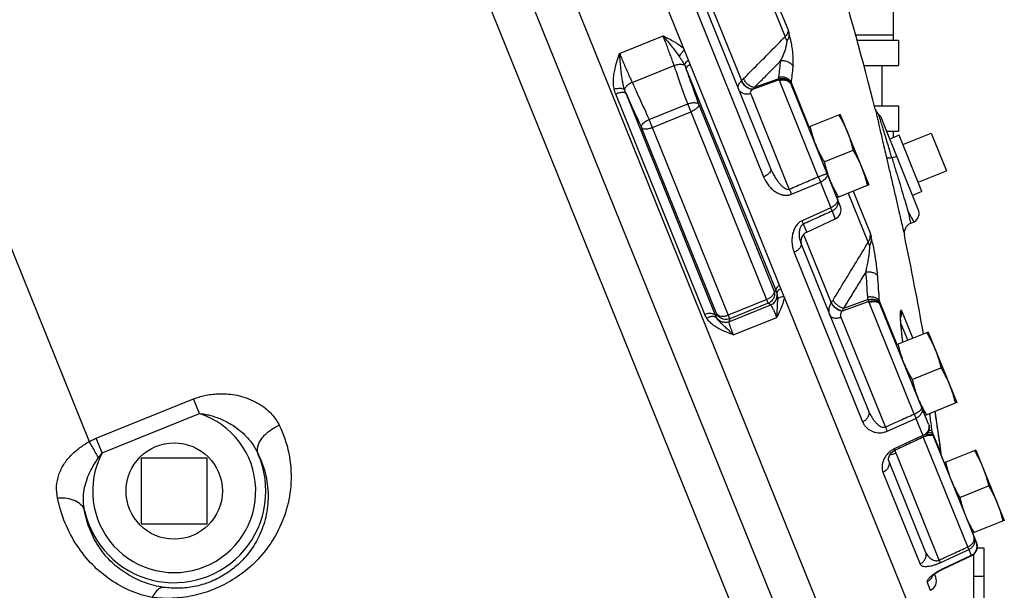
# Model space of a CAD drawing. Units: inches. Extents: x -70 to 71, y -42 to 79.
# Drawn here: x -20 to -8, y -1 to 6 of the extents above; entities that cross this region are included whole.
import ezdxf

# ---------------------------------------------------------------- set-up
doc = ezdxf.new("R2010")
doc.units = ezdxf.units.IN
doc.header["$LTSCALE"] = 1.21
doc.header["$MEASUREMENT"] = 0
doc.layers.get('0').update_dxf_attribs({"linetype": 'CONTINUOUS'})
doc.layers.add('02___PRT_ALL_AXES', color=7, linetype='CONTINUOUS')
doc.layers.add('MACHINE', color=7, linetype='CONTINUOUS')

msp = doc.modelspace()

# ---------------------------------------------------------------- linework, layer by layer
at = {"color": 7, "linetype": 'Continuous'}
for p, q in [((-10.245, -1.65), (-18.508, 18.803)), ((-10.775, -1.662), (-18.782, 18.157)), ((-11.305, -1.674), (-19.14, 17.717)), ((-25.057, 14.758), (-19.382, 0.714)), ((-11.334, 7.211), (-10.756, 5.781)), ((-11.381, 7.15), (-10.798, 5.707)), ((-12.166, 6.711), (-11.062, 3.979)), ((-12.068, 6.784), (-10.976, 4.082)), ((-11.942, 6.669), (-11.335, 5.166)), ((-9.459, 5.667), (-9.459, 6.479)), ((-12.839, 5.501), (-12.303, 5.718)), ((-9.933, 5.729), (-9.459, 5.729)), ((-9.916, 5.667), (-9.397, 5.667)), ((-9.397, 5.667), (-9.397, 5.354)), ((-12.683, 5.144), (-12.166, 5.353)), ((-9.828, 5.354), (-9.397, 5.354)), ((-9.602, 5.354), (-9.602, 4.854)), ((-12.016, 5.309), (-10.905, 2.561)), ((-11.335, 5.166), (-11.332, 5.169)), ((-10.87, 5.174), (-11.2, 5.058)), ((-10.873, 5.189), (-11.177, 5.083)), ((-10.388, 3.98), (-10.868, 5.168)), ((-10.501, 4.594), (-10.72, 5.138)), ((-10.116, 3.622), (-10.717, 5.109)), ((-11.788, 2.281), (-12.887, 5)), ((-11.651, 2.26), (-12.76, 5.007)), ((-10.746, 3.828), (-11.222, 5.007)), ((-12.475, 4.687), (-11.999, 4.88)), ((-11.005, 2.42), (-11.999, 4.88)), ((-11.861, 4.871), (-10.935, 2.579)), ((-12.435, 4.59), (-11.96, 4.782)), ((-9.695, 4.854), (-9.397, 4.854)), ((-9.397, 4.854), (-9.397, 4.542)), ((-11.481, 2.228), (-12.475, 4.687)), ((-9.154, 3.575), (-9.609, 4.702)), ((-11.642, 2.293), (-12.568, 4.586)), ((-9.544, 4.542), (-9.397, 4.542)), ((-9.459, 4.465), (-9.459, 4.542)), ((-8.995, 4.518), (-8.808, 4.054)), ((-10.72, 3.764), (-10.362, 3.915)), ((-10.362, 3.915), (-10.234, 3.599)), ((-10.019, 3.778), (-9.773, 3.169)), ((-9.957, 3.803), (-9.745, 3.278)), ((-10.234, 3.599), (-10.588, 3.438)), ((-10.218, 3.557), (-10.179, 3.462)), ((-9.397, 3.598), (-9.403, 3.598)), ((-10.531, 3.297), (-10.179, 3.462)), ((-9.204, 3.422), (-9.25, 3.403)), ((-10.531, 3.297), (-10.571, 3.397)), ((-10.604, 3.162), (-9.769, 1.094)), ((-10.569, 3.27), (-10.227, 2.425)), ((-10.686, 3.048), (-9.841, 0.957)), ((-11.024, 2.466), (-11.499, 2.274)), ((-9.766, 2.441), (-10.094, 2.321)), ((-9.773, 2.465), (-10.075, 2.355)), ((-9.206, 1.053), (-9.762, 2.43)), ((-9.416, 1.908), (-9.633, 2.446)), ((-11.49, 2.192), (-10.974, 2.401)), ((-11.005, 2.42), (-11.481, 2.228)), ((-10.227, 2.425), (-10.225, 2.428)), ((-9.029, 0.93), (-9.623, 2.401)), ((-9.364, 2.337), (-9.223, 1.986)), ((-11.436, 2.03), (-10.9, 2.246)), ((-9.56, 0.894), (-10.106, 2.246)), ((-9.373, 2.264), (-9.373, 2.263)), ((-9.368, 2.166), (-9.285, 1.961)), ((-9.351, 2.003), (-9.356, 2.048)), ((-9.352, 2.003), (-9.35, 1.996)), ((-9.343, 1.938), (-9.351, 2.003)), ((-19.296, 0.755), (-18.094, 1.24)), ((-18.021, 1.06), (-18.094, 1.24)), ((-19.224, 0.575), (-18.021, 1.06)), ((-9.539, 0.842), (-9.184, 1)), ((-9.184, 1), (-9.099, 0.789)), ((-8.935, 1.012), (-8.946, 1.087)), ((-8.926, 0.948), (-8.935, 1.012)), ((-8.926, 0.949), (-8.926, 0.948)), ((-19.224, 0.575), (-19.296, 0.755)), ((-9.099, 0.789), (-9.451, 0.624)), ((-8.544, -0.585), (-9.093, 0.773)), ((-8.871, 0.561), (-8.984, 0.839)), ((-8.969, 0.783), (-8.437, -0.534)), ((-17.928, 0.51), (-18.74, 0.51)), ((-18.74, 0.51), (-18.74, -0.302)), ((-17.928, -0.302), (-17.928, 0.51)), ((-8.897, -0.748), (-9.429, 0.57)), ((-8.871, 0.561), (-8.871, 0.561)), ((-8.867, 0.537), (-8.871, 0.561)), ((-8.866, 0.533), (-8.867, 0.537)), ((-8.866, 0.533), (-8.866, 0.533)), ((-9.52, 0.479), (-9.068, -0.64)), ((-9.59, 0.335), (-9.133, -0.797)), ((-18.74, -0.302), (-17.928, -0.302)), ((-8.342, -0.6), (-8.432, -0.6)), ((-8.342, -2.339), (-8.342, -0.6)), ((-8.884, -0.78), (-8.531, -0.618)), ((-8.501, -0.692), (-8.853, -0.857)), ((-8.852, -0.859), (-8.5, -0.694)), ((-8.531, -0.618), (-8.501, -0.692)), ((-8.5, -0.694), (-8.501, -0.692)), ((-8.467, -2.34), (-8.467, -0.67)), ((-8.939, -0.96), (-8.955, -0.92)), ((-8.852, -0.859), (-8.853, -0.857)), ((-8.342, -0.95), (-8.467, -0.95)), ((-9.002, -1.121), (-9.044, -1.015))]:
    msp.add_line(p, q, dxfattribs=at)
for points in [[(-9.368, 2.171), (-9.37, 2.203), (-9.372, 2.229), (-9.372, 2.249), (-9.372, 2.263), (-9.372, 2.265)], [(-9.356, 2.048), (-9.361, 2.093), (-9.365, 2.134), (-9.368, 2.171)], [(-8.871, 0.561), (-8.886, 0.672), (-8.909, 0.833), (-8.926, 0.948)], [(-9.52, 0.479), (-9.522, 0.485), (-9.522, 0.493), (-9.522, 0.504), (-9.519, 0.516), (-9.515, 0.529), (-9.508, 0.544), (-9.499, 0.559)], [(-9.499, 0.559), (-9.487, 0.574), (-9.471, 0.589), (-9.45, 0.603), (-9.444, 0.606)], [(-8.437, -0.626), (-8.428, -0.58), (-8.437, -0.534)], [(-8.5, -0.694), (-8.462, -0.666), (-8.437, -0.626)], [(-8.984, -0.945), (-8.986, -0.948), (-8.983, -0.945), (-8.968, -0.931), (-8.943, -0.911), (-8.91, -0.89), (-8.869, -0.867), (-8.852, -0.859)]]:
    msp.add_lwpolyline(points, dxfattribs=at)
for centre, radius, start, end in [((-48.472, -4.961), 40, 14.147, 16.8034), ((-9.563, 4.846), 0.125, 194.1469, 229.901), ((-10.232, 3.575), 0.125, 295, 22), ((-9.269, 3.529), 0.125, 301.4894, 21.9997), ((-9.203, 3.288), 0.125, 112, 191.8624), ((-10.478, 3.184), 0.125, 115, 202), ((-48.472, -4.961), 40, 10.0782, 11.8624), ((-18.334, 0.104), 1.006, 152.1265, 71.8735), ((-18.334, 0.104), 1.131, 192.2244, 23.9087), ((-9.055, -1.007), 0.125, 295, 22)]:
    msp.add_arc(centre, radius, start, end, dxfattribs=at)
for points, start_tangent, end_tangent in [([(-12.166, 5.353), (-12.185, 5.408), (-12.207, 5.47), (-12.232, 5.535), (-12.256, 5.6), (-12.28, 5.663), (-12.303, 5.718)], (-0.323309, 0.946294), (-0.374606, 0.927184)), ([(-12.303, 5.718), (-12.244, 5.647), (-12.19, 5.58), (-12.143, 5.518), (-12.101, 5.46)], (0.644702, -0.764434), (0.567593, -0.823309)), ([(-10.798, 5.707), (-10.776, 5.732), (-10.762, 5.757), (-10.756, 5.781)], (0.71591, 0.698193), (0.075016, 0.997182)), ([(-10.772, 5.661), (-10.757, 5.683), (-10.748, 5.709), (-10.748, 5.739)], (0.626044, 0.779788), (-0.17176, 0.985139)), ([(-10.756, 5.781), (-10.752, 5.76), (-10.748, 5.739)], (0.178142, -0.984005), (0.17176, -0.985139)), ([(-10.699, 5.337), (-10.697, 5.368), (-10.696, 5.399), (-10.696, 5.429), (-10.698, 5.459), (-10.7, 5.491), (-10.703, 5.524), (-10.707, 5.558), (-10.713, 5.593), (-10.719, 5.629), (-10.728, 5.667), (-10.737, 5.704), (-10.748, 5.739)], (0.096417, 0.995341), (-0.325857, 0.945419)), ([(-11.309, 5.192), (-11.139, 5.363), (-10.968, 5.535), (-10.798, 5.707)], (0.704522, 0.709682), (0.704457, 0.709746)), ([(-10.852, 5.409), (-10.838, 5.437), (-10.826, 5.464), (-10.816, 5.489), (-10.806, 5.513), (-10.798, 5.538), (-10.79, 5.563), (-10.784, 5.588), (-10.778, 5.613), (-10.774, 5.637), (-10.772, 5.661)], (0.465785, 0.884898), (0.06814, 0.997676)), ([(-10.772, 5.661), (-10.787, 5.683), (-10.798, 5.707)], (-0.625509, 0.780217), (-0.35188, 0.936045)), ([(-12.905, 5.06), (-12.914, 5.119), (-12.915, 5.185), (-12.907, 5.257), (-12.891, 5.333), (-12.868, 5.415), (-12.839, 5.501)], (-0.214817, 0.976654), (0.327412, 0.944882)), ([(-12.839, 5.501), (-12.816, 5.446), (-12.791, 5.385), (-12.763, 5.321), (-12.735, 5.257), (-12.708, 5.197), (-12.683, 5.144)], (0.374643, -0.927169), (0.424782, -0.905296)), ([(-12.778, 5.055), (-12.792, 5.106), (-12.803, 5.165), (-12.814, 5.235), (-12.823, 5.315), (-12.832, 5.404), (-12.839, 5.501)], (-0.296233, 0.955116), (-0.061824, 0.998087)), ([(-12.166, 5.353), (-12.114, 5.367), (-12.068, 5.367), (-12.036, 5.355)], (0.939654, 0.342127), (0.763167, -0.646201)), ([(-11.999, 4.88), (-12.029, 4.964), (-12.061, 5.054), (-12.094, 5.148), (-12.129, 5.248), (-12.166, 5.353)], (-0.332477, 0.943111), (-0.333635, 0.942702)), ([(-12.101, 5.46), (-12.082, 5.431), (-12.064, 5.404), (-12.049, 5.379), (-12.036, 5.355)], (0.567724, -0.823219), (0.453208, -0.891405)), ([(-12.036, 5.355), (-12.025, 5.332), (-12.016, 5.309)], (0.457063, -0.889435), (0.358813, -0.93341)), ([(-11.177, 5.083), (-11.068, 5.191), (-10.96, 5.3), (-10.852, 5.409)], (0.704717, 0.709489), (0.704695, 0.70951)), ([(-10.873, 5.211), (-10.862, 5.31), (-10.852, 5.409)], (0.11425, 0.993452), (0.096406, 0.995342)), ([(-10.852, 5.409), (-10.805, 5.412), (-10.76, 5.399), (-10.723, 5.373), (-10.699, 5.337)], (0.974987, 0.22226), (0.367563, -0.929999)), ([(-11.861, 4.871), (-11.896, 4.97), (-11.933, 5.076), (-11.973, 5.189), (-12.016, 5.309)], (-0.332492, 0.943106), (-0.333557, 0.94273)), ([(-10.72, 5.138), (-10.709, 5.238), (-10.699, 5.337)], (0.11425, 0.993452), (0.096406, 0.995342)), ([(-12.683, 5.144), (-12.73, 5.118), (-12.764, 5.086), (-12.778, 5.055)], (-0.913592, -0.406633), (-0.102917, -0.99469)), ([(-12.683, 5.144), (-12.626, 5.018), (-12.572, 4.9), (-12.521, 4.789), (-12.475, 4.687)], (0.414859, -0.909886), (0.415976, -0.909375)), ([(-11.372, 5.063), (-11.377, 5.086), (-11.372, 5.112), (-11.358, 5.139), (-11.335, 5.166)], (-0.374401, 0.927267), (0.699217, 0.71491)), ([(-11.202, 5.056), (-11.242, 5.067), (-11.281, 5.091), (-11.313, 5.126), (-11.335, 5.166)], (-0.996518, 0.08338), (-0.343216, 0.939256)), ([(-11.332, 5.169), (-11.321, 5.18), (-11.309, 5.192)], (0.71616, 0.697937), (0.704522, 0.709682)), ([(-11.2, 5.058), (-11.239, 5.069), (-11.278, 5.094), (-11.311, 5.129), (-11.332, 5.169)], (-0.996641, 0.08189), (-0.342132, 0.939652)), ([(-11.177, 5.083), (-11.216, 5.094), (-11.255, 5.118), (-11.287, 5.153), (-11.309, 5.192)], (-0.995247, 0.097383), (-0.353447, 0.935455)), ([(-10.873, 5.189), (-10.874, 5.2), (-10.873, 5.211)], (-0.109638, 0.993972), (0.114253, 0.993452)), ([(-10.873, 5.211), (-10.826, 5.213), (-10.781, 5.2), (-10.744, 5.174), (-10.72, 5.138)], (0.97605, 0.217546), (0.367446, -0.930045)), ([(-10.873, 5.189), (-10.826, 5.194), (-10.781, 5.184), (-10.744, 5.159), (-10.72, 5.124)], (0.962287, 0.272037), (0.37156, -0.928409)), ([(-10.87, 5.174), (-10.872, 5.181), (-10.873, 5.189)], (-0.296733, 0.954961), (-0.087892, 0.99613)), ([(-10.87, 5.174), (-10.824, 5.181), (-10.779, 5.172), (-10.742, 5.148), (-10.718, 5.113)], (0.94874, 0.316057), (0.373187, -0.927756)), ([(-10.868, 5.168), (-10.869, 5.171), (-10.87, 5.174)], (-0.374607, 0.927184), (-0.309022, 0.951055)), ([(-10.868, 5.168), (-10.822, 5.175), (-10.777, 5.167), (-10.741, 5.144), (-10.717, 5.109)], (0.943561, 0.331199), (0.374607, -0.927184)), ([(-10.721, 5.131), (-10.72, 5.138)], (0.018216, 0.999834), (0.125908, 0.992042)), ([(-10.72, 5.124), (-10.721, 5.131)], (-0.10409, 0.994568), (0.018216, 0.999834)), ([(-10.72, 5.118), (-10.72, 5.124)], (-0.201254, 0.979539), (-0.104066, 0.99457)), ([(-10.718, 5.113), (-10.72, 5.118)], (-0.300029, 0.95393), (-0.201254, 0.979539)), ([(-10.717, 5.109), (-10.718, 5.111), (-10.718, 5.113)], (-0.374606, 0.927184), (-0.300017, 0.953934)), ([(-12.778, 5.055), (-12.806, 5.066), (-12.852, 5.068), (-12.905, 5.06)], (-0.743602, 0.668622), (-0.971534, -0.236899)), ([(-12.887, 5), (-12.897, 5.03), (-12.905, 5.06)], (-0.374393, 0.92727), (-0.214848, 0.976648)), ([(-12.76, 5.007), (-12.785, 5.02), (-12.831, 5.017), (-12.887, 5)], (-0.502931, 0.864326), (-0.927184, -0.374607)), ([(-12.76, 5.007), (-12.77, 5.031), (-12.778, 5.055)], (-0.389896, 0.920859), (-0.292233, 0.956347)), ([(-12.76, 5.007), (-12.708, 4.891), (-12.658, 4.782), (-12.611, 4.68), (-12.568, 4.586)], (0.414936, -0.909851), (0.415961, -0.909382)), ([(-11.222, 5.007), (-11.268, 4.999), (-11.313, 5.007), (-11.349, 5.029), (-11.372, 5.063)], (-0.943165, -0.332326), (-0.374607, 0.927184)), ([(-11.222, 5.007), (-11.224, 5.018), (-11.221, 5.031), (-11.214, 5.043), (-11.202, 5.056)], (-0.374641, 0.92717), (0.736148, 0.676821)), ([(-11.202, 5.056), (-11.201, 5.057), (-11.2, 5.058)], (0.736384, 0.676564), (0.737402, 0.675454)), ([(-11.2, 5.058), (-11.188, 5.07), (-11.177, 5.083)], (0.691636, 0.722246), (0.678817, 0.734308)), ([(-11.999, 4.88), (-11.939, 4.894), (-11.888, 4.891), (-11.861, 4.871)], (0.939987, 0.34121), (0.441877, -0.897075)), ([(-11.861, 4.871), (-11.865, 4.85), (-11.885, 4.826), (-11.918, 4.802), (-11.96, 4.782)], (0.248157, -0.96872), (-0.927184, -0.374607)), ([(-9.685, 4.816), (-9.683, 4.809), (-9.679, 4.79), (-9.671, 4.757)], (0.222503, -0.974932), (0.223155, -0.974783)), ([(-9.671, 4.757), (-9.669, 4.745)], (0.223155, -0.974783), (0.223263, -0.974758)), ([(-9.669, 4.745), (-9.661, 4.711)], (0.223263, -0.974758), (0.223536, -0.974696)), ([(-9.644, 4.751), (-9.63, 4.736), (-9.618, 4.72), (-9.609, 4.702)], (0.764939, -0.644103), (0.374607, -0.927184)), ([(-9.608, 4.635), (-9.627, 4.697), (-9.64, 4.737), (-9.644, 4.751)], (-0.297121, 0.95484), (-0.302027, 0.953299)), ([(-12.568, 4.586), (-12.562, 4.619), (-12.528, 4.656), (-12.475, 4.687)], (-0.305305, 0.952254), (0.913194, 0.407525)), ([(-9.661, 4.711), (-9.647, 4.653)], (0.223536, -0.974696), (0.223921, -0.974607)), ([(-9.647, 4.653), (-9.632, 4.585), (-9.614, 4.507), (-9.594, 4.419), (-9.572, 4.324), (-9.548, 4.222)], (0.223921, -0.974607), (0.225924, -0.974145)), ([(-9.53, 4.381), (-9.556, 4.469), (-9.583, 4.555), (-9.608, 4.635)], (-0.291019, 0.956717), (-0.297121, 0.95484)), ([(-12.568, 4.586), (-12.551, 4.573), (-12.52, 4.57), (-12.479, 4.575), (-12.435, 4.59)], (0.49442, -0.869223), (0.927184, 0.374607)), ([(-9.487, 4.24), (-9.504, 4.297), (-9.53, 4.381)], (-0.288973, 0.957337), (-0.291019, 0.956717)), ([(-9.548, 4.222), (-9.543, 4.201)], (0.225685, -0.9742), (0.225671, -0.974204)), ([(-9.548, 4.222), (-9.538, 4.215), (-9.514, 4.213), (-9.48, 4.216)], (0.322943, -0.946418), (0.992879, 0.119125)), ([(-9.543, 4.201), (-9.507, 4.045), (-9.466, 3.868), (-9.427, 3.702), (-9.393, 3.553), (-9.365, 3.431), (-9.344, 3.338), (-9.33, 3.281), (-9.326, 3.262)], (0.225671, -0.974204), (0.225095, -0.974337)), ([(-9.48, 4.216), (-9.487, 4.24)], (-0.288766, 0.9574), (-0.288973, 0.957337)), ([(-9.48, 4.216), (-9.448, 4.225), (-9.426, 4.229), (-9.417, 4.228)], (0.949684, 0.31321), (0.374638, -0.927171)), ([(-9.48, 4.216), (-9.478, 4.209)], (0.290722, -0.956808), (0.290667, -0.956824)), ([(-9.478, 4.209), (-9.435, 4.067), (-9.39, 3.921), (-9.349, 3.783), (-9.312, 3.661), (-9.282, 3.559)], (0.290667, -0.956824), (0.287215, -0.957866)), ([(-10.976, 4.082), (-10.975, 4.057), (-10.991, 4.028), (-11.022, 4.001), (-11.062, 3.979)], (0.374607, -0.927184), (-0.916842, -0.399249)), ([(-10.976, 4.082), (-10.95, 4.025), (-10.922, 3.975), (-10.894, 3.933), (-10.866, 3.897), (-10.839, 3.868), (-10.812, 3.846), (-10.787, 3.831), (-10.764, 3.825), (-10.746, 3.828)], (0.374567, -0.9272), (0.912957, 0.408056)), ([(-10.388, 3.98), (-10.346, 3.997), (-10.31, 4.01), (-10.286, 4.019), (-10.278, 4.022)], (0.927505, 0.373811), (0.374607, -0.927184)), ([(-10.278, 4.022), (-10.275, 4.001), (-10.284, 3.978), (-10.303, 3.954), (-10.329, 3.933), (-10.362, 3.915)], (0.374607, -0.927184), (-0.916211, -0.400697)), ([(-11.062, 3.979), (-11.031, 3.917), (-10.996, 3.868), (-10.958, 3.828), (-10.918, 3.797), (-10.878, 3.774), (-10.837, 3.759), (-10.795, 3.752), (-10.756, 3.754), (-10.72, 3.764)], (0.374657, -0.927163), (0.921736, 0.387817)), ([(-10.746, 3.828), (-10.567, 3.904), (-10.388, 3.98)], (0.920875, 0.389857), (0.920898, 0.389804)), ([(-10.388, 3.98), (-10.379, 3.957), (-10.37, 3.935), (-10.362, 3.915)], (0.381015, -0.924569), (0.351034, -0.936363)), ([(-10.746, 3.828), (-10.736, 3.806), (-10.728, 3.784), (-10.72, 3.764)], (0.389074, -0.921206), (0.357312, -0.933985)), ([(-10.151, 3.709), (-10.149, 3.687), (-10.157, 3.663), (-10.175, 3.639), (-10.202, 3.617), (-10.234, 3.599)], (0.374607, -0.927184), (-0.915481, -0.402362)), ([(-10.143, 3.666), (-10.153, 3.622), (-10.179, 3.584), (-10.218, 3.557)], (-0.020385, -0.999792), (-0.907848, -0.4193)), ([(-10.151, 3.709), (-10.143, 3.666)], (0.37452, -0.927219), (-0.020385, -0.999792)), ([(-10.218, 3.557), (-10.395, 3.477), (-10.571, 3.397)], (-0.910491, -0.413529), (-0.910529, -0.413445)), ([(-10.218, 3.557), (-10.222, 3.568), (-10.227, 3.582), (-10.234, 3.599)], (-0.334524, 0.942387), (-0.392383, 0.919802)), ([(-9.282, 3.559), (-9.268, 3.493), (-9.258, 3.444), (-9.252, 3.414), (-9.25, 3.403)], (0.197924, -0.980217), (0.197617, -0.980279)), ([(-9.204, 3.422), (-9.213, 3.438), (-9.24, 3.484), (-9.282, 3.559)], (-0.49695, 0.867779), (-0.488661, 0.872474)), ([(-10.588, 3.438), (-10.606, 3.429), (-10.623, 3.416), (-10.641, 3.4), (-10.657, 3.381), (-10.672, 3.359), (-10.685, 3.335), (-10.695, 3.308), (-10.704, 3.279), (-10.71, 3.247), (-10.713, 3.212), (-10.713, 3.175), (-10.709, 3.135), (-10.701, 3.093), (-10.686, 3.048)], (-0.910289, -0.413974), (0.374648, -0.927167)), ([(-10.571, 3.397), (-10.575, 3.407), (-10.581, 3.421), (-10.588, 3.438)], (-0.33535, 0.942093), (-0.392222, 0.919871)), ([(-10.571, 3.397), (-10.58, 3.392), (-10.589, 3.385), (-10.597, 3.376), (-10.604, 3.364), (-10.611, 3.35), (-10.616, 3.335), (-10.62, 3.319), (-10.622, 3.3), (-10.624, 3.281), (-10.624, 3.26), (-10.622, 3.237), (-10.619, 3.213), (-10.613, 3.188), (-10.604, 3.162)], (-0.913074, -0.407794), (0.374631, -0.927174)), ([(-10.604, 3.162), (-10.602, 3.133), (-10.617, 3.101), (-10.646, 3.072), (-10.686, 3.048)], (0.374607, -0.927184), (-0.914964, -0.403536)), ([(-10.205, 2.46), (-10.061, 2.697), (-9.917, 2.933), (-9.773, 3.169)], (0.52126, 0.853398), (0.521188, 0.853442)), ([(-9.773, 3.169), (-9.755, 3.204), (-9.746, 3.242), (-9.745, 3.278)], (0.528818, 0.848735), (-0.093964, 0.995576)), ([(-9.75, 3.133), (-9.764, 3.151), (-9.773, 3.169)], (-0.656784, 0.754079), (-0.343523, 0.939144)), ([(-9.75, 3.133), (-9.738, 3.162), (-9.733, 3.195), (-9.735, 3.231)], (0.454027, 0.890988), (-0.194266, 0.980949)), ([(-9.745, 3.278), (-9.74, 3.255), (-9.735, 3.231)], (0.198378, -0.980126), (0.194266, -0.980949)), ([(-9.655, 2.753), (-9.659, 2.8), (-9.664, 2.843), (-9.669, 2.885), (-9.674, 2.925), (-9.68, 2.966), (-9.686, 3.007), (-9.693, 3.047), (-9.7, 3.087), (-9.708, 3.127), (-9.717, 3.165), (-9.726, 3.201), (-9.735, 3.231)], (-0.078777, 0.996892), (-0.314939, 0.949112)), ([(-9.8, 2.804), (-9.791, 2.845), (-9.783, 2.882), (-9.777, 2.917), (-9.771, 2.95), (-9.765, 2.983), (-9.761, 3.015), (-9.757, 3.046), (-9.754, 3.077), (-9.751, 3.105), (-9.75, 3.133)], (0.2262, 0.974081), (0.022968, 0.999736)), ([(-10.075, 2.355), (-9.983, 2.505), (-9.891, 2.655), (-9.8, 2.804)], (0.521389, 0.853319), (0.521357, 0.853339)), ([(-9.8, 2.804), (-9.753, 2.807), (-9.709, 2.798), (-9.675, 2.779), (-9.655, 2.753)], (0.986184, 0.165652), (0.364856, -0.931064)), ([(-9.778, 2.499), (-9.788, 2.652), (-9.8, 2.804)], (-0.066376, 0.997795), (-0.07878, 0.996892)), ([(-9.633, 2.446), (-9.644, 2.6), (-9.655, 2.753)], (-0.066376, 0.997795), (-0.07878, 0.996892)), ([(-10.935, 2.579), (-10.935, 2.549), (-10.952, 2.517), (-10.983, 2.488), (-11.024, 2.466)], (0.292708, -0.956202), (-0.927184, -0.374607)), ([(-10.935, 2.579), (-10.929, 2.516), (-10.955, 2.458), (-11.005, 2.42)], (0.343205, -0.939261), (-0.926394, -0.376555)), ([(-10.905, 2.561), (-10.916, 2.567), (-10.926, 2.573), (-10.935, 2.579)], (-0.853958, 0.520342), (-0.860309, 0.509773)), ([(-10.905, 2.561), (-10.901, 2.548), (-10.897, 2.535)], (0.403745, -0.914872), (0.220019, -0.975496)), ([(-10.974, 2.401), (-10.928, 2.432), (-10.901, 2.48), (-10.897, 2.535)], (0.926416, 0.376501), (-0.144647, 0.989483)), ([(-10.892, 2.466), (-10.894, 2.41), (-10.898, 2.339), (-10.9, 2.246)], (-0.016903, -0.999857), (-0.005313, -0.999986)), ([(-10.897, 2.535), (-10.894, 2.521), (-10.893, 2.505), (-10.892, 2.487), (-10.892, 2.466)], (0.223022, -0.974813), (-0.017322, -0.99985)), ([(-10.225, 2.428), (-10.215, 2.444), (-10.205, 2.46)], (0.529028, 0.848604), (0.52126, 0.853398)), ([(-10.075, 2.355), (-10.117, 2.373), (-10.156, 2.399), (-10.187, 2.43), (-10.205, 2.46)], (-0.956067, 0.293149), (-0.345697, 0.938346)), ([(-9.778, 2.499), (-9.73, 2.501), (-9.687, 2.491), (-9.652, 2.472), (-9.633, 2.446)], (0.987432, 0.158041), (0.364697, -0.931126)), ([(-9.773, 2.465), (-9.776, 2.482), (-9.778, 2.499)], (-0.213023, 0.977047), (-0.066374, 0.997795)), ([(-9.773, 2.465), (-9.726, 2.471), (-9.683, 2.466), (-9.649, 2.449), (-9.63, 2.424)], (0.969111, 0.246624), (0.370377, -0.928881)), ([(-9.766, 2.441), (-9.77, 2.452), (-9.773, 2.465)], (-0.328351, 0.944556), (-0.199454, 0.979907)), ([(-9.766, 2.441), (-9.721, 2.45), (-9.678, 2.447), (-9.644, 2.432), (-9.625, 2.407)], (0.948095, 0.317988), (0.372659, -0.927968)), ([(-9.762, 2.43), (-9.764, 2.435), (-9.766, 2.441)], (-0.374607, 0.927184), (-0.335622, 0.941997)), ([(-9.762, 2.43), (-9.717, 2.441), (-9.675, 2.439), (-9.642, 2.425), (-9.623, 2.401)], (0.939239, 0.343263), (0.374607, -0.927184)), ([(-9.63, 2.424), (-9.632, 2.436), (-9.633, 2.446)], (-0.211537, 0.97737), (-0.062866, 0.998022)), ([(-10.974, 2.401), (-10.985, 2.408), (-10.996, 2.414), (-11.005, 2.42)], (-0.85481, 0.518942), (-0.861646, 0.50751)), ([(-10.9, 2.246), (-10.917, 2.287), (-10.933, 2.325), (-10.948, 2.357), (-10.959, 2.381), (-10.968, 2.395), (-10.974, 2.401)], (-0.374608, 0.927183), (-0.906407, 0.422405)), ([(-10.245, 2.272), (-10.254, 2.309), (-10.255, 2.347), (-10.246, 2.387), (-10.227, 2.425)], (-0.374479, 0.927235), (0.517776, 0.855516)), ([(-10.096, 2.318), (-10.138, 2.335), (-10.178, 2.362), (-10.209, 2.393), (-10.227, 2.425)], (-0.958319, 0.285702), (-0.331979, 0.943287)), ([(-10.094, 2.321), (-10.136, 2.339), (-10.176, 2.365), (-10.207, 2.397), (-10.225, 2.428)], (-0.958558, 0.284898), (-0.330533, 0.943794)), ([(-10.106, 2.246), (-10.111, 2.263), (-10.111, 2.282), (-10.105, 2.3), (-10.096, 2.318)], (-0.374628, 0.927175), (0.561328, 0.827594)), ([(-10.096, 2.318), (-10.095, 2.319), (-10.094, 2.321)], (0.561643, 0.827379), (0.562356, 0.826895)), ([(-10.094, 2.321), (-10.084, 2.338), (-10.075, 2.355)], (0.491567, 0.870839), (0.483412, 0.875393)), ([(-9.628, 2.415), (-9.63, 2.424)], (-0.272364, 0.962194), (-0.211522, 0.977373)), ([(-9.625, 2.407), (-9.628, 2.415)], (-0.331289, 0.943529), (-0.272364, 0.962194)), ([(-9.623, 2.401), (-9.624, 2.404), (-9.625, 2.407)], (-0.374606, 0.927184), (-0.331282, 0.943532)), ([(-9.375, 2.286), (-9.373, 2.309)], (0.013737, 0.999906), (0.181965, 0.983305)), ([(-9.373, 2.309), (-9.372, 2.317), (-9.37, 2.324), (-9.367, 2.331), (-9.364, 2.337)], (0.182946, 0.983123), (0.428094, 0.903734)), ([(-9.373, 2.263), (-9.369, 2.277), (-9.365, 2.305), (-9.364, 2.337)], (0.27678, 0.960933), (-0.074315, 0.997235)), ([(-9.373, 2.309), (-9.371, 2.282), (-9.373, 2.264)], (0.212178, -0.977231), (-0.182905, -0.983131)), ([(-9.364, 2.337), (-9.363, 2.295), (-9.37, 2.252)], (0.131121, -0.991366), (-0.260907, -0.965364)), ([(-11.651, 2.26), (-11.681, 2.286), (-11.731, 2.294), (-11.788, 2.281)], (-0.450812, 0.892619), (-0.927184, -0.374607)), ([(-11.764, 2.235), (-11.777, 2.257), (-11.788, 2.281)], (-0.551576, 0.834125), (-0.374859, 0.927082)), ([(-11.639, 2.235), (-11.67, 2.253), (-11.715, 2.254), (-11.764, 2.235)], (-0.633047, 0.774113), (-0.875291, -0.483597)), ([(-11.436, 2.03), (-11.511, 2.059), (-11.579, 2.089), (-11.64, 2.122), (-11.691, 2.157), (-11.733, 2.195), (-11.764, 2.235)], (-0.937242, 0.348679), (-0.551625, 0.834092)), ([(-11.642, 2.293), (-11.645, 2.283), (-11.648, 2.272), (-11.651, 2.26)], (-0.264737, -0.964321), (-0.252846, -0.967507)), ([(-11.639, 2.235), (-11.645, 2.247), (-11.651, 2.26)], (-0.518141, 0.855295), (-0.34621, 0.938157)), ([(-11.481, 2.228), (-11.544, 2.22), (-11.602, 2.244), (-11.642, 2.293)], (-0.927969, -0.372657), (-0.405585, 0.914058)), ([(-11.642, 2.293), (-11.621, 2.272), (-11.587, 2.261), (-11.544, 2.261), (-11.499, 2.274)], (0.453677, -0.891166), (0.927184, 0.374607)), ([(-11.49, 2.192), (-11.545, 2.183), (-11.597, 2.199), (-11.639, 2.235)], (-0.927948, -0.37271), (-0.584617, 0.811309)), ([(-11.436, 2.03), (-11.489, 2.082), (-11.534, 2.124), (-11.571, 2.158), (-11.6, 2.187), (-11.622, 2.212), (-11.639, 2.235)], (-0.703727, 0.710471), (-0.515427, 0.856934)), ([(-11.49, 2.192), (-11.49, 2.184), (-11.487, 2.168), (-11.479, 2.143), (-11.467, 2.11), (-11.453, 2.072), (-11.436, 2.03)], (-0.35858, -0.933499), (0.374535, -0.927213)), ([(-11.481, 2.228), (-11.483, 2.22), (-11.485, 2.211), (-11.488, 2.202), (-11.49, 2.192)], (-0.26727, -0.963622), (-0.254412, -0.967096)), ([(-10.106, 2.246), (-10.151, 2.235), (-10.193, 2.236), (-10.226, 2.249), (-10.245, 2.272)], (-0.938575, -0.345076), (-0.374607, 0.927184)), ([(-9.372, 2.205), (-9.375, 2.251), (-9.375, 2.286)], (-0.069583, 0.997576), (0.013737, 0.999906)), ([(-9.37, 2.252), (-9.372, 2.247)], (-0.260907, -0.965364), (-0.28203, -0.959406)), ([(-9.352, 2.003), (-9.361, 2.081), (-9.368, 2.149), (-9.372, 2.205)], (-0.117426, 0.993082), (-0.069583, 0.997576)), ([(-9.351, 1.996), (-9.352, 2.003)], (-0.117166, 0.993112), (-0.117389, 0.993086)), ([(-9.344, 1.937), (-9.351, 1.996)], (-0.115354, 0.993324), (-0.117166, 0.993112)), ([(-18.094, 1.24), (-18.03, 1.263), (-17.958, 1.282), (-17.879, 1.296), (-17.79, 1.303), (-17.692, 1.302), (-17.586, 1.29), (-17.474, 1.263), (-17.358, 1.217), (-17.241, 1.149), (-17.13, 1.05), (-17.039, 0.917)], (0.927194, 0.374581), (0.441278, -0.897371)), ([(-9.769, 1.094), (-9.763, 1.056), (-9.775, 1.017), (-9.802, 0.982), (-9.841, 0.957)], (0.374607, -0.927184), (-0.910669, -0.413136)), ([(-9.769, 1.094), (-9.746, 1.046), (-9.722, 1.006), (-9.697, 0.971), (-9.672, 0.943), (-9.648, 0.92), (-9.623, 0.904), (-9.6, 0.893), (-9.579, 0.89), (-9.56, 0.894)], (0.374559, -0.927203), (0.905744, 0.423826)), ([(-9.206, 1.053), (-9.165, 1.074), (-9.133, 1.097), (-9.115, 1.12), (-9.113, 1.139)], (0.919798, 0.392392), (-0.374607, 0.927184)), ([(-9.113, 1.139), (-9.107, 1.109), (-9.112, 1.077), (-9.127, 1.046), (-9.152, 1.02), (-9.184, 1)], (0.374607, -0.927184), (-0.91022, -0.414124)), ([(-18.021, 1.06), (-17.969, 1.053), (-17.912, 1.042), (-17.852, 1.026), (-17.788, 1.004), (-17.72, 0.975), (-17.649, 0.937), (-17.577, 0.891), (-17.504, 0.833), (-17.431, 0.761), (-17.361, 0.672), (-17.3, 0.562)], (0.994083, -0.108621), (0.416604, -0.909088)), ([(-9.56, 0.894), (-9.383, 0.973), (-9.206, 1.053)], (0.913358, 0.407156), (0.913368, 0.407135)), ([(-9.206, 1.053), (-9.197, 1.033), (-9.19, 1.015), (-9.184, 1)], (0.381497, -0.92437), (0.33981, -0.940494)), ([(-9.011, 1.049), (-9.012, 1.06)], (-0.131068, 0.991373), (-0.131366, 0.991334)), ([(-8.996, 0.935), (-9.008, 1.026), (-9.011, 1.049)], (-0.127934, 0.991783), (-0.131068, 0.991373)), ([(-8.926, 0.949), (-8.939, 1.038), (-8.946, 1.087)], (-0.145431, 0.989368), (-0.144337, 0.989529)), ([(-17.039, 0.917), (-16.921, 0.572), (-16.894, 0.207), (-16.951, -0.127), (-17.068, -0.414), (-17.231, -0.658), (-17.426, -0.856), (-17.638, -1.006), (-17.863, -1.116), (-18.107, -1.188), (-18.36, -1.219), (-18.605, -1.209)], (0.441302, -0.897359), (-0.992643, 0.121077)), ([(-17.3, 0.563), (-17.303, 0.651), (-17.254, 0.75), (-17.162, 0.843), (-17.039, 0.917)], (-0.337466, 0.941338), (0.908634, 0.417594)), ([(-9.841, 0.957), (-9.818, 0.915), (-9.79, 0.883), (-9.758, 0.858), (-9.723, 0.841), (-9.688, 0.829), (-9.65, 0.823), (-9.612, 0.823), (-9.575, 0.83), (-9.539, 0.842)], (0.374679, -0.927155), (0.914113, 0.40546)), ([(-9.56, 0.894), (-9.552, 0.875), (-9.545, 0.857), (-9.539, 0.842)], (0.390191, -0.920734), (0.349094, -0.937088)), ([(-9.022, 0.898), (-9.027, 0.866), (-9.042, 0.835)], (0.017974, -0.999838), (-0.571693, -0.820467)), ([(-9.029, 0.93), (-9.019, 0.884), (-9.028, 0.838)], (0.374681, -0.927154), (-0.366559, -0.930395)), ([(-9.029, 0.93), (-9.022, 0.899), (-9.022, 0.898)], (0.374607, -0.927184), (0.017974, -0.999838)), ([(-9.024, 0.858), (-8.997, 0.851), (-8.984, 0.839)], (0.991078, -0.133286), (0.353235, -0.935535)), ([(-8.984, 0.839), (-8.996, 0.935)], (-0.125328, 0.992115), (-0.127934, 0.991783)), ([(-8.9, 0.768), (-8.926, 0.949)], (-0.14085, 0.990031), (-0.14539, 0.989374)), ([(-19.382, 0.714), (-19.338, 0.736), (-19.296, 0.755)], (0.87741, 0.479741), (0.927188, 0.374595)), ([(-9.092, 0.77), (-9.268, 0.688), (-9.444, 0.606)], (-0.906191, -0.422868), (-0.906224, -0.422799)), ([(-9.042, 0.835), (-9.067, 0.808), (-9.099, 0.789)], (-0.571693, -0.820467), (-0.909718, -0.415226)), ([(-9.092, 0.77), (-9.092, 0.772), (-9.095, 0.778), (-9.099, 0.789)], (0.923612, -0.383328), (-0.401584, 0.915822)), ([(-9.028, 0.838), (-9.053, 0.798), (-9.092, 0.77)], (-0.366559, -0.930395), (-0.906311, -0.422612)), ([(-9.085, 0.776), (-9.049, 0.787), (-9.01, 0.794), (-8.982, 0.792), (-8.969, 0.783)], (0.939264, 0.343196), (0.374607, -0.927184)), ([(-9.053, 0.798), (-9.014, 0.803), (-8.985, 0.801), (-8.972, 0.79)], (0.97893, 0.204198), (0.370515, -0.928826)), ([(-9.036, 0.827), (-9.021, 0.827), (-8.992, 0.823), (-8.978, 0.812)], (0.999186, 0.040347), (0.365404, -0.930849)), ([(-8.978, 0.812), (-8.982, 0.826), (-8.984, 0.839)], (-0.244037, 0.969766), (-0.12431, 0.992243)), ([(-8.975, 0.801), (-8.978, 0.812)], (-0.293369, 0.955999), (-0.244024, 0.969769)), ([(-8.972, 0.79), (-8.975, 0.801)], (-0.340397, 0.940282), (-0.293369, 0.955999)), ([(-8.969, 0.783), (-8.97, 0.786), (-8.972, 0.79)], (-0.374606, 0.927184), (-0.340392, 0.940284)), ([(-8.896, 0.741), (-8.898, 0.755), (-8.9, 0.768)], (-0.140174, 0.990127), (-0.14085, 0.990031)), ([(-8.871, 0.561), (-8.896, 0.741)], (-0.135645, 0.990757), (-0.140174, 0.990127)), ([(-19.773, 0.017), (-19.784, 0.165), (-19.757, 0.305), (-19.696, 0.432), (-19.606, 0.545), (-19.497, 0.639), (-19.382, 0.714)], (-0.199731, 0.979851), (0.867021, 0.498272)), ([(-19.269, 0.516), (-19.307, 0.585), (-19.346, 0.652), (-19.382, 0.714)], (-0.477169, 0.878812), (-0.520844, 0.853652)), ([(-9.469, 0.615), (-9.487, 0.604), (-9.505, 0.59)], (-0.869828, -0.493355), (-0.771535, -0.636187)), ([(-9.451, 0.624), (-9.469, 0.615)], (-0.906217, -0.422813), (-0.869828, -0.493355)), ([(-9.444, 0.606), (-9.444, 0.608), (-9.447, 0.614), (-9.451, 0.624)], (0.980697, -0.195532), (-0.401353, 0.915924)), ([(-9.429, 0.57), (-9.435, 0.591), (-9.437, 0.61)], (-0.374625, 0.927177), (0.020612, 0.999788)), ([(-19.44, -0.135), (-19.453, -0.02), (-19.448, 0.091), (-19.425, 0.2), (-19.387, 0.308), (-19.333, 0.414), (-19.269, 0.516)], (-0.198783, 0.980043), (0.573693, 0.819071)), ([(-19.269, 0.516), (-19.246, 0.547), (-19.224, 0.575)], (0.573894, 0.81893), (0.639786, 0.768553)), ([(-17.3, 0.563), (-17.204, 0.295), (-17.176, 0.011), (-17.213, -0.249), (-17.298, -0.474), (-17.418, -0.664), (-17.565, -0.819), (-17.725, -0.935), (-17.896, -1.019), (-18.083, -1.074), (-18.277, -1.095), (-18.465, -1.084)], (0.450179, -0.892938), (-0.989652, 0.143491)), ([(-9.554, 0.537), (-9.567, 0.517), (-9.579, 0.495), (-9.588, 0.471), (-9.595, 0.446), (-9.6, 0.42), (-9.601, 0.393), (-9.598, 0.364), (-9.59, 0.335)], (-0.574144, -0.818754), (0.374671, -0.927158)), ([(-9.505, 0.59), (-9.523, 0.574), (-9.54, 0.556), (-9.554, 0.537)], (-0.771535, -0.636187), (-0.574144, -0.818754)), ([(-9.429, 0.57), (-9.473, 0.556), (-9.505, 0.549)], (-0.932074, -0.362269), (-0.986307, -0.164922)), ([(-8.867, 0.539), (-8.869, 0.547), (-8.871, 0.561)], (-0.226208, 0.974079), (-0.136047, 0.990702)), ([(-8.866, 0.533), (-8.867, 0.539)], (-0.249818, 0.968293), (-0.226208, 0.974079)), ([(-8.862, 0.521), (-8.866, 0.533)], (-0.297462, 0.954734), (-0.249803, 0.968297)), ([(-8.858, 0.51), (-8.862, 0.521)], (-0.342243, 0.939612), (-0.297462, 0.954734)), ([(-8.855, 0.502), (-8.857, 0.506), (-8.858, 0.51)], (-0.374606, 0.927184), (-0.342242, 0.939612)), ([(-9.52, 0.479), (-9.514, 0.439), (-9.524, 0.398), (-9.551, 0.361), (-9.59, 0.335)], (0.374607, -0.927184), (-0.909374, -0.415979)), ([(-19.44, -0.135), (-19.48, -0.069), (-19.554, -0.018), (-19.656, 0.011), (-19.773, 0.017)], (-0.278193, 0.960525), (-0.998446, -0.055727)), ([(-18.605, -1.209), (-18.871, -1.127), (-19.119, -0.991), (-19.343, -0.803), (-19.533, -0.567), (-19.679, -0.291), (-19.773, 0.017)], (-0.980567, 0.196186), (-0.199661, 0.979865)), ([(-18.465, -1.084), (-18.697, -1.026), (-18.911, -0.922), (-19.101, -0.777), (-19.257, -0.593), (-19.372, -0.377), (-19.44, -0.135)], (-0.989631, 0.143634), (-0.159642, 0.987175)), ([(-8.467, -0.46), (-8.458, -0.496), (-8.461, -0.533)], (0.374607, -0.927184), (-0.23237, -0.972627)), ([(-8.463, -0.494), (-8.467, -0.46)], (0.130961, 0.991388), (-0.374607, 0.927184)), ([(-8.897, -0.748), (-8.721, -0.667), (-8.544, -0.585)], (0.907793, 0.419418), (0.907788, 0.41943)), ([(-8.544, -0.585), (-8.504, -0.561), (-8.476, -0.529), (-8.463, -0.494)], (0.912925, 0.408128), (0.130961, 0.991388)), ([(-8.544, -0.585), (-8.538, -0.6), (-8.533, -0.611), (-8.531, -0.618)], (0.383522, -0.923532), (0.280956, -0.959721)), ([(-8.461, -0.533), (-8.475, -0.568), (-8.499, -0.597), (-8.531, -0.618)], (-0.23237, -0.972627), (-0.906814, -0.421531)), ([(-8.437, -0.534), (-8.429, -0.57), (-8.428, -0.575)], (0.374607, -0.927184), (0.035743, -0.999361)), ([(-8.429, -0.593), (-8.431, -0.607), (-8.433, -0.615)], (-0.113061, -0.993588), (-0.290131, -0.956987)), ([(-8.428, -0.575), (-8.429, -0.593)], (0.035743, -0.999361), (-0.113061, -0.993588)), ([(-9.068, -0.64), (-9.06, -0.685), (-9.069, -0.73), (-9.094, -0.769), (-9.133, -0.797)], (0.374607, -0.927184), (-0.906994, -0.421144)), ([(-9.068, -0.64), (-9.053, -0.671), (-9.035, -0.696), (-9.016, -0.716), (-8.996, -0.732), (-8.975, -0.744), (-8.955, -0.752), (-8.934, -0.755), (-8.914, -0.754), (-8.897, -0.748)], (0.374534, -0.927213), (0.901821, 0.432109)), ([(-8.449, -0.648), (-8.469, -0.671), (-8.501, -0.692)], (-0.559006, -0.829164), (-0.906636, -0.421913)), ([(-8.443, -0.638), (-8.445, -0.642), (-8.449, -0.648)], (-0.475243, -0.879855), (-0.559006, -0.829164)), ([(-8.433, -0.615), (-8.443, -0.638)], (-0.290131, -0.956987), (-0.475243, -0.879855)), ([(-9.133, -0.797), (-9.12, -0.812), (-9.101, -0.822), (-9.077, -0.826), (-9.05, -0.826), (-9.02, -0.823), (-8.988, -0.817), (-8.953, -0.807), (-8.918, -0.795), (-8.884, -0.78)], (0.374782, -0.927113), (0.908303, 0.418312)), ([(-8.897, -0.748), (-8.891, -0.762), (-8.886, -0.773), (-8.884, -0.78)], (0.394815, -0.918761), (0.306087, -0.952003)), ([(-9.01, -0.959), (-9.023, -0.971), (-9.033, -0.984), (-9.041, -0.995), (-9.045, -1.006), (-9.044, -1.015)], (-0.727583, -0.686019), (0.374838, -0.92709)), ([(-8.979, -0.942), (-8.981, -0.948), (-9.006, -0.987), (-9.044, -1.015)], (-0.321862, -0.946787), (-0.906532, -0.422138)), ([(-8.965, -0.922), (-8.981, -0.934), (-8.996, -0.947), (-9.01, -0.959)], (-0.811767, -0.583981), (-0.727583, -0.686019)), ([(-8.909, -0.886), (-8.928, -0.898), (-8.947, -0.91), (-8.965, -0.922)], (-0.866382, -0.499381), (-0.811767, -0.583981)), ([(-8.853, -0.857), (-8.871, -0.866), (-8.89, -0.875), (-8.909, -0.886)], (-0.905481, -0.424387), (-0.866382, -0.499381)), ([(-18.465, -1.084), (-18.514, -1.098), (-18.562, -1.141), (-18.605, -1.209)], (-0.999985, 0.005437), (-0.45408, -0.890961))]:
    msp.add_spline(points, degree=3, dxfattribs=dict(at, start_tangent=start_tangent, end_tangent=end_tangent))
at = {"layer": '02___PRT_ALL_AXES', "color": 7, "linetype": 'Continuous'}
for p, q in [((-10.117, 4.75), (-10.508, 4.592)), ((-10.117, 4.75), (-9.765, 3.88)), ((-9.343, 4.377), (-8.995, 4.518)), ((-9.389, 4.493), (-9.505, 4.446)), ((-9.109, 3.798), (-9.389, 4.493)), ((-10.314, 4.164), (-9.959, 4.308)), ((-9.155, 3.914), (-8.808, 4.054)), ((-9.765, 3.88), (-10.157, 3.722)), ((-9.109, 3.798), (-9.224, 3.751)), ((-9.031, 2.064), (-9.423, 1.906)), ((-9.031, 2.064), (-8.68, 1.194)), ((-9.229, 1.478), (-8.874, 1.622)), ((-8.68, 1.194), (-9.071, 1.036)), ((-8.444, 0.61), (-8.835, 0.452)), ((-8.444, 0.61), (-8.093, -0.259)), ((-8.642, 0.025), (-8.287, 0.168)), ((-8.093, -0.259), (-8.484, -0.417))]:
    msp.add_line(p, q, dxfattribs=at)
msp.add_circle((-18.334, 0.104), 0.594, dxfattribs=at)
for points, start_tangent, end_tangent in [([(-10.135, 4.742), (-10.11, 4.7), (-10.088, 4.659), (-10.067, 4.617), (-10.047, 4.575), (-10.029, 4.532)], (0.511953, -0.859014), (0.374607, -0.927184)), ([(-10.49, 4.599), (-10.478, 4.552), (-10.466, 4.506), (-10.452, 4.462), (-10.437, 4.418), (-10.42, 4.374)], (0.228453, -0.973555), (0.374607, -0.927184)), ([(-10.029, 4.532), (-10.012, 4.489), (-9.997, 4.445), (-9.983, 4.4), (-9.971, 4.355), (-9.959, 4.308)], (0.374607, -0.927184), (0.228453, -0.973555)), ([(-10.42, 4.374), (-10.402, 4.331), (-10.382, 4.289), (-10.361, 4.248), (-10.339, 4.206), (-10.314, 4.164)], (0.374607, -0.927184), (0.511953, -0.859014)), ([(-9.959, 4.308), (-9.935, 4.266), (-9.912, 4.224), (-9.891, 4.183), (-9.871, 4.141), (-9.853, 4.098)], (0.511953, -0.859014), (0.374607, -0.927184)), ([(-10.314, 4.164), (-10.303, 4.117), (-10.29, 4.072), (-10.276, 4.027)], (0.228453, -0.973555), (0.309725, -0.950826)), ([(-10.276, 4.027), (-10.261, 3.983)], (0.309725, -0.950826), (0.341666, -0.939822)), ([(-9.853, 4.098), (-9.837, 4.054), (-9.821, 4.01), (-9.808, 3.966), (-9.795, 3.92), (-9.783, 3.873)], (0.374607, -0.927184), (0.228453, -0.973555)), ([(-10.261, 3.983), (-10.244, 3.94)], (0.341666, -0.939822), (0.374607, -0.927184)), ([(-10.244, 3.94), (-10.226, 3.897), (-10.206, 3.855), (-10.185, 3.813), (-10.163, 3.772), (-10.139, 3.73)], (0.374607, -0.927184), (0.511953, -0.859014)), ([(-9.049, 2.056), (-9.025, 2.014), (-9.003, 1.973), (-8.982, 1.931), (-8.962, 1.889), (-8.944, 1.846)], (0.511953, -0.859014), (0.374607, -0.927184)), ([(-9.405, 1.913), (-9.393, 1.866), (-9.38, 1.82), (-9.367, 1.776), (-9.351, 1.732), (-9.335, 1.688)], (0.228453, -0.973555), (0.374607, -0.927184)), ([(-8.944, 1.846), (-8.927, 1.803), (-8.912, 1.759), (-8.898, 1.714), (-8.886, 1.669), (-8.874, 1.622)], (0.374607, -0.927184), (0.228453, -0.973555)), ([(-9.335, 1.688), (-9.317, 1.645), (-9.297, 1.603), (-9.276, 1.562), (-9.253, 1.52), (-9.229, 1.478)], (0.374607, -0.927184), (0.511953, -0.859014)), ([(-8.874, 1.622), (-8.849, 1.58), (-8.827, 1.538), (-8.806, 1.497), (-8.786, 1.455), (-8.768, 1.412)], (0.511953, -0.859014), (0.374607, -0.927184)), ([(-9.229, 1.478), (-9.217, 1.431), (-9.205, 1.386), (-9.191, 1.341), (-9.176, 1.297), (-9.159, 1.254)], (0.228453, -0.973555), (0.374607, -0.927184)), ([(-8.768, 1.412), (-8.751, 1.368), (-8.736, 1.324), (-8.722, 1.28), (-8.71, 1.234), (-8.698, 1.187)], (0.374607, -0.927184), (0.228453, -0.973555)), ([(-9.159, 1.254), (-9.141, 1.211), (-9.121, 1.169)], (0.374607, -0.927184), (0.437721, -0.899111)), ([(-9.121, 1.169), (-9.1, 1.127)], (0.437721, -0.899111), (0.46553, -0.885032)), ([(-9.1, 1.127), (-9.078, 1.086), (-9.053, 1.044)], (0.46553, -0.885032), (0.511953, -0.859014)), ([(-8.462, 0.603), (-8.438, 0.561), (-8.415, 0.519), (-8.394, 0.478), (-8.375, 0.436), (-8.356, 0.393)], (0.511953, -0.859014), (0.374607, -0.927184)), ([(-8.817, 0.459), (-8.806, 0.412), (-8.793, 0.367), (-8.779, 0.322), (-8.764, 0.278), (-8.747, 0.235)], (0.228453, -0.973555), (0.374607, -0.927184)), ([(-8.356, 0.393), (-8.34, 0.349), (-8.324, 0.305), (-8.311, 0.261), (-8.298, 0.215), (-8.287, 0.168)], (0.374607, -0.927184), (0.228453, -0.973555)), ([(-8.747, 0.235), (-8.729, 0.192), (-8.71, 0.15), (-8.688, 0.108), (-8.666, 0.067), (-8.642, 0.025)], (0.374607, -0.927184), (0.511953, -0.859014)), ([(-8.287, 0.168), (-8.262, 0.126), (-8.24, 0.085), (-8.219, 0.043), (-8.199, 0.001), (-8.181, -0.042)], (0.511953, -0.859014), (0.374607, -0.927184)), ([(-8.642, 0.025), (-8.63, -0.022), (-8.617, -0.068), (-8.604, -0.112), (-8.589, -0.156), (-8.572, -0.2)], (0.228453, -0.973555), (0.374607, -0.927184)), ([(-8.181, -0.042), (-8.164, -0.085), (-8.149, -0.13), (-8.135, -0.174), (-8.123, -0.219), (-8.111, -0.267)], (0.374607, -0.927184), (0.228453, -0.973555)), ([(-8.572, -0.2), (-8.554, -0.243), (-8.534, -0.285), (-8.513, -0.327), (-8.49, -0.368), (-8.466, -0.41)], (0.374607, -0.927184), (0.511953, -0.859014))]:
    msp.add_spline(points, degree=3, dxfattribs=dict(at, start_tangent=start_tangent, end_tangent=end_tangent))
at = {"layer": 'MACHINE', "color": 7, "linetype": 'Continuous'}
msp.add_line((-9.288, -1.263), (-17.727, 19.622), dxfattribs=at)
for points, start_tangent, end_tangent in [([(-12.303, 5.718), (-12.229, 5.681), (-12.162, 5.644), (-12.101, 5.605), (-12.046, 5.563)], (0.895727, -0.444604), (0.765365, -0.643597)), ([(-12.101, 5.46), (-12.087, 5.488), (-12.066, 5.518), (-12.04, 5.549)], (0.36825, 0.929727), (0.686437, 0.727189)), ([(-12.036, 5.355), (-12.03, 5.375), (-12.014, 5.398), (-12.005, 5.407)], (0.031965, 0.999489), (0.699273, 0.714854)), ([(-12.016, 5.309), (-12.012, 5.326), (-11.996, 5.347), (-11.968, 5.369)], (-0.238616, 0.971114), (0.840848, 0.541271)), ([(-12.005, 5.407), (-11.989, 5.422)], (0.699273, 0.714854), (0.761426, 0.648252)), ([(-10.905, 2.561), (-10.906, 2.589), (-10.893, 2.619), (-10.882, 2.632)], (-0.295775, 0.955258), (0.670343, 0.742052)), ([(-10.897, 2.535), (-10.893, 2.559), (-10.877, 2.583), (-10.85, 2.603)], (-0.080005, 0.996794), (0.855598, 0.51764)), ([(-10.882, 2.632), (-10.868, 2.646)], (0.670343, 0.742052), (0.765075, 0.643941)), ([(-10.806, 2.494), (-10.827, 2.416), (-10.859, 2.334), (-10.9, 2.246)], (-0.189528, -0.981875), (-0.439265, -0.898358)), ([(-10.892, 2.466), (-10.874, 2.485), (-10.846, 2.498), (-10.811, 2.505)], (0.506066, 0.862495), (0.997169, 0.07519))]:
    msp.add_spline(points, degree=3, dxfattribs=dict(at, start_tangent=start_tangent, end_tangent=end_tangent))

doc.saveas('drawing.dxf')
